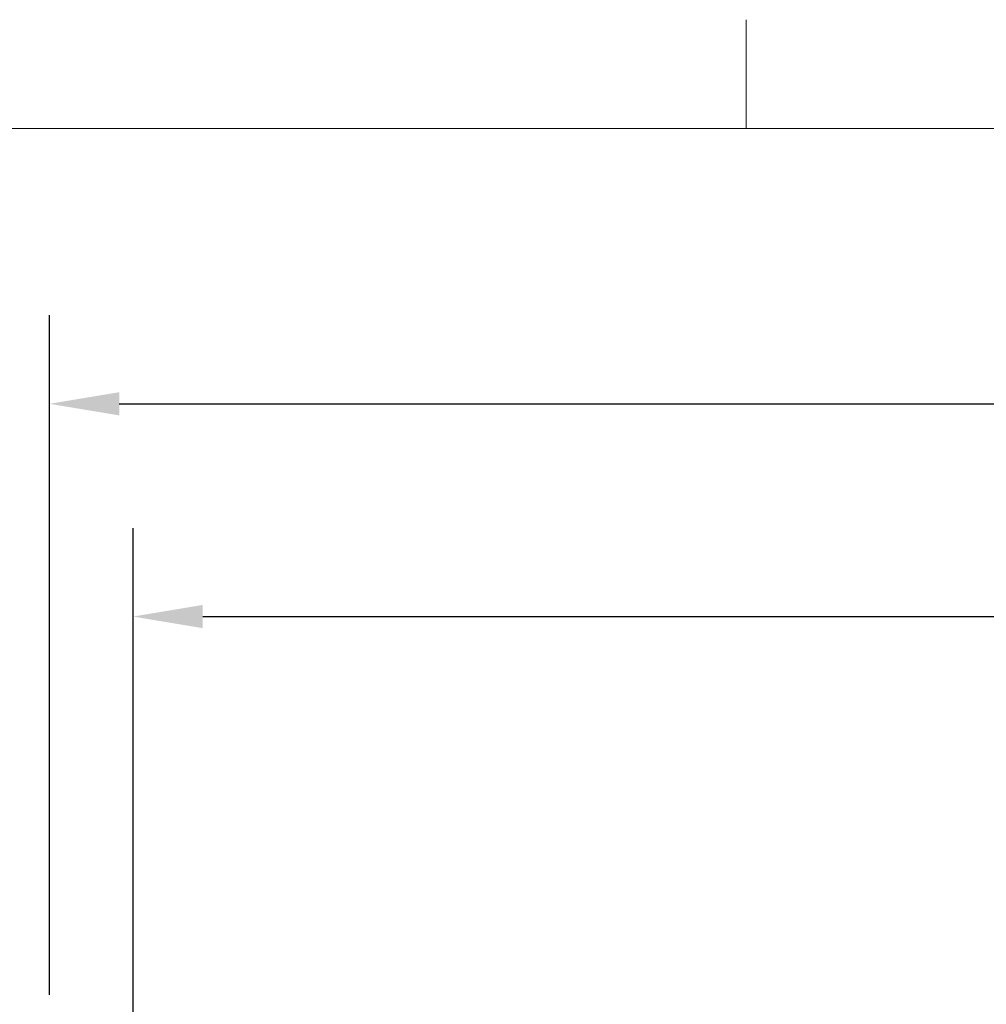
# Model space of a CAD drawing. Units: millimetres. Extents: x 0 to 3360, y 0 to 2376.
# Drawn here: x 351 to 629, y 2045 to 2327 of the extents above; entities that cross this region are included whole.
import ezdxf

# ---------------------------------------------------------------- set-up
doc = ezdxf.new("R2010")
doc.units = ezdxf.units.MM
doc.header["$LTSCALE"] = 8
doc.layers.add('Dimensions(ISO)', color=1, linetype='Continuous', lineweight=25, true_color=0xff0000)
doc.layers.add('Sketch Geometry(ISO)', color=7, linetype='Continuous', lineweight=20, true_color=0x262659)
doc.styles.add('Ropox', font='arial.ttf')
doc.dimstyles.new('Ropox', dxfattribs={"dimscale": 8, "dimtxt": 3.5, "dimasz": 2.5, "dimexe": 3.175, "dimexo": 1, "dimgap": 0.762, "dimtad": 1, "dimdec": 1, "dimtxsty": 'Ropox', "dimcen": 0.09, "dimdle": 10, "dimclrd": 1, "dimclre": 1, "dimclrt": 1, "dimadec": 1, "dimazin": 2, "dimtfac": 1, "dimtmove": 0, "dimatfit": 3, "dimfxl": 1, "dimtolj": 1, "dimtzin": 0, "dimlwd": 25, "dimlwe": 25, "dimarcsym": 0})

# ---------------------------------------------------------------- blocks, each defined once
blk = doc.blocks.new('Borders Default Border')
at = {"layer": 'Sketch Geometry(ISO)'}
blk.add_line((70, 287), (70, 290.9), dxfattribs=at)
at = {"layer": 'Sketch Geometry(ISO)', "flags": 128}
blk.add_lwpolyline([(10, 10), (10, 287), (410, 287), (410, 10), (10, 10)], dxfattribs=at)
blk = doc.blocks.new('*D9')
at = {"layer": 'Defpoints', "color": 0, "linetype": 'Continuous', "transparency": 16777216}
for p in [(1010.01, 2216.98), (360.01, 2039.42), (1010.01, 2039.42)]:
    blk.add_point(p, dxfattribs=at)
at = {"layer": 'Dimensions(ISO)', "color": 1, "linetype": 'Continuous', "lineweight": 25, "transparency": 16777216}
for p, q in [((360.01, 2047.42), (360.01, 2242.38)), ((1010.01, 2047.42), (1010.01, 2242.38)), ((380.01, 2216.98), (990.01, 2216.98))]:
    blk.add_line(p, q, dxfattribs=at)
at = {"layer": 'Dimensions(ISO)', "color": 1, "linetype": 'Continuous', "transparency": 16777216}
for points in [[(380.01, 2220.31), (380.01, 2213.64), (360.01, 2216.98)], [(990.01, 2220.31), (990.01, 2213.64), (1010.01, 2216.98)]]:
    blk.add_solid(points, dxfattribs=at)
at = {"layer": 'Dimensions(ISO)', "color": 1, "linetype": 'Continuous', "lineweight": 25, "transparency": 16777216, "insert": (627.58, 2251.67), "char_height": 28, "attachment_point": 1, "style": 'Ropox'}
blk.add_mtext('\\A1; \\fArial|b0|i0;{\\H28.0000;65 cm}', dxfattribs=at)
blk = doc.blocks.new('*D10')
at = {"layer": 'Defpoints', "color": 0, "linetype": 'Continuous', "transparency": 16777216}
for p in [(986.05, 2155.93), (383.97, 2007.16), (986.05, 2007.16)]:
    blk.add_point(p, dxfattribs=at)
at = {"layer": 'Dimensions(ISO)', "color": 1, "linetype": 'Continuous', "lineweight": 25, "transparency": 16777216}
for p, q in [((383.97, 2015.16), (383.97, 2181.33)), ((986.05, 2015.16), (986.05, 2181.33)), ((403.97, 2155.93), (966.05, 2155.93))]:
    blk.add_line(p, q, dxfattribs=at)
at = {"layer": 'Dimensions(ISO)', "color": 1, "linetype": 'Continuous', "transparency": 16777216}
for points in [[(403.97, 2159.27), (403.97, 2152.6), (383.97, 2155.93)], [(966.05, 2159.27), (966.05, 2152.6), (986.05, 2155.93)]]:
    blk.add_solid(points, dxfattribs=at)
at = {"layer": 'Dimensions(ISO)', "color": 1, "linetype": 'Continuous', "lineweight": 25, "transparency": 16777216, "insert": (627.58, 2190.62), "char_height": 28, "attachment_point": 1, "style": 'Ropox'}
blk.add_mtext('\\A1; \\fArial|b0|i0;{\\H28.0000;60 cm}', dxfattribs=at)

msp = doc.modelspace()

# ---------------------------------------------------------------- block references
at = {"xscale": 8, "yscale": 8, "zscale": 8}
msp.add_blockref('Borders Default Border', (0, 0), dxfattribs=at)

# ---------------------------------------------------------------- dimensions: what is measured, and where the dimension line sits
at = {"layer": 'Dimensions(ISO)', "color": 1, "linetype": 'Continuous', "lineweight": 25, "true_color": 0xff0000}
for base, p1, p2, text, picture, middle in [((1010.01, 2216.98), (360.01, 2039.42), (1010.01, 2039.42), ' \\fArial|b0|i0;{\\H28.0000;65 cm}', '*D9', (685.01, 2216.98)), ((986.05, 2155.93), (383.97, 2007.16), (986.05, 2007.16), ' \\fArial|b0|i0;{\\H28.0000;60 cm}', '*D10', (685.01, 2155.93))]:
    dim = msp.add_linear_dim(base=base, p1=p1, p2=p2, angle=180, text=text, dimstyle='Ropox', override={"dimgap": 0.762, "dimdec": 1, "dimtol": 0, "dimlim": 0, "dimtp": 0, "dimtm": 0, "dimtdec": 2, "dimtofl": 0, "dimatfit": 1}, dxfattribs=at)
    dim.commit()
    dim.dimension.update_dxf_attribs({"geometry": picture, "text_midpoint": middle, "dimtype": 160})

doc.saveas('drawing.dxf')
